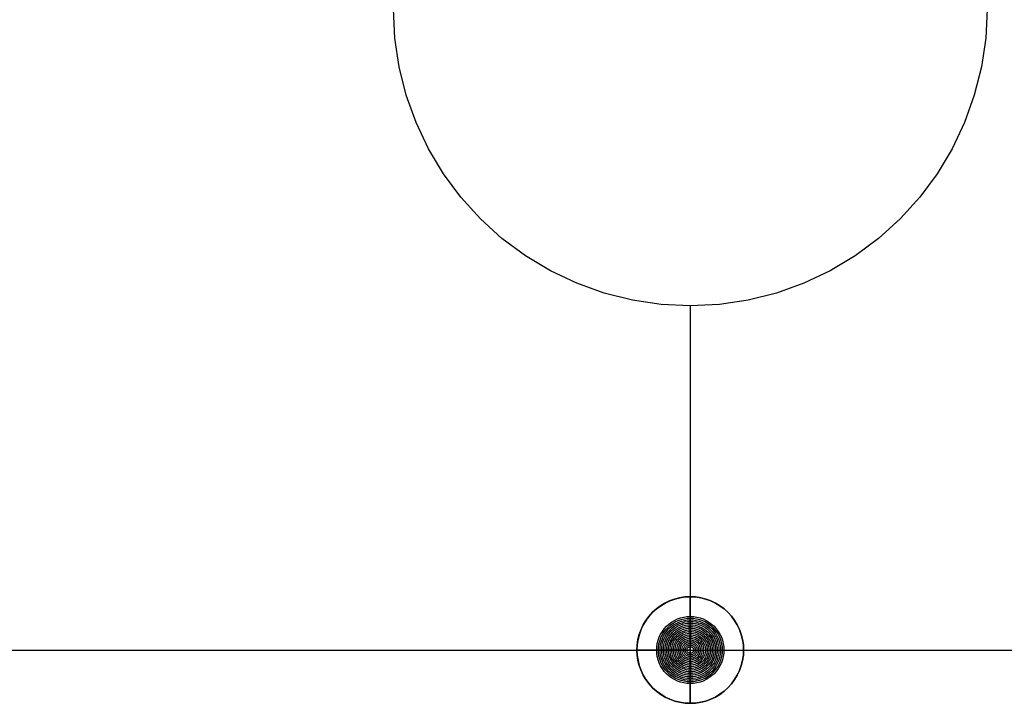
# Model space of a CAD drawing. Extents: x -2121 to 2002, y -2714 to 155.
# Drawn here: x 607 to 673, y -620 to -574 of the extents above; entities that cross this region are included whole.
import ezdxf

# ---------------------------------------------------------------- set-up
doc = ezdxf.new("R2010")
doc.units = 0
doc.header["$LTSCALE"] = 10
doc.layers.add('__', color=7, linetype='CONTINUOUS')

# ---------------------------------------------------------------- blocks, each defined once
blk = doc.blocks.new('____-17')
at = {"layer": '__', "color": 7}
for p, q in [((588.08, -1563.018), (588.08, -1586.146)), ((519.153, -1586.146), (737.91, -1586.146))]:
    blk.add_line(p, q, dxfattribs=at)
at = {"layer": '__', "color": 7, "flags": 128}
blk.add_lwpolyline([(608.017, -1543.081), (607.921, -1545.035), (607.634, -1546.97), (607.159, -1548.868), (606.499, -1550.711), (605.663, -1552.479), (604.657, -1554.157), (603.492, -1555.729), (602.178, -1557.179), (600.728, -1558.493), (599.156, -1559.658), (597.478, -1560.664), (595.709, -1561.501), (593.867, -1562.16), (591.969, -1562.635), (590.034, -1562.922), (588.08, -1563.018), (586.125, -1562.922), (584.19, -1562.635), (582.292, -1562.16), (580.45, -1561.501), (578.681, -1560.664), (577.003, -1559.658), (575.431, -1558.493), (573.982, -1557.179), (572.668, -1555.729), (571.502, -1554.157), (570.496, -1552.479), (569.66, -1550.711), (569.001, -1548.868), (568.525, -1546.97), (568.238, -1545.035), (568.142, -1543.081)], dxfattribs=at)
at = {"layer": '__', "color": 7, "linetype": 'CONTINUOUS', "flags": 128}
for points in [[(588.08, -1582.565), (588.08, -1582.565, 0.414213), (584.499, -1586.146), (588.08, -1586.146)], [(588.08, -1582.565), (588.08, -1586.146), (588.08, -1589.727), (588.08, -1589.727, 0.414214), (591.661, -1586.146), (591.661, -1586.146, 0.414214), (588.08, -1582.565)], [(588.08, -1586.146), (584.499, -1586.146), (584.499, -1586.146, 0.414214), (588.08, -1589.727)]]:
    blk.add_lwpolyline(points, format="xyb", close=True, dxfattribs=at)
at = {"layer": '__', "color": 7, "flags": 128}
for points in [[(591.661, -1586.146), (591.643, -1586.497), (591.592, -1586.844), (591.507, -1587.185), (591.388, -1587.516), (591.238, -1587.834), (591.057, -1588.135), (590.848, -1588.417), (590.612, -1588.678), (590.351, -1588.914), (590.069, -1589.123), (589.768, -1589.304), (589.45, -1589.454), (589.119, -1589.572), (588.778, -1589.658), (588.431, -1589.709), (588.08, -1589.727), (587.729, -1589.709), (587.381, -1589.658), (587.04, -1589.572), (586.709, -1589.454), (586.392, -1589.304), (586.09, -1589.123), (585.808, -1588.914), (585.547, -1588.678), (585.311, -1588.417), (585.102, -1588.135), (584.921, -1587.834), (584.771, -1587.516), (584.653, -1587.185), (584.567, -1586.844), (584.516, -1586.497), (584.499, -1586.146), (584.516, -1585.795), (584.567, -1585.447), (584.653, -1585.106), (584.771, -1584.775), (584.921, -1584.458), (585.102, -1584.156), (585.311, -1583.874), (585.547, -1583.613), (585.808, -1583.377), (586.09, -1583.168), (586.392, -1582.987), (586.709, -1582.837), (587.04, -1582.719), (587.381, -1582.633), (587.729, -1582.582), (588.08, -1582.565), (588.431, -1582.582), (588.778, -1582.633), (589.119, -1582.719), (589.45, -1582.837), (589.768, -1582.987), (590.069, -1583.168), (590.351, -1583.377), (590.612, -1583.613), (590.848, -1583.874), (591.057, -1584.156), (591.238, -1584.458), (591.388, -1584.775), (591.507, -1585.106), (591.592, -1585.447), (591.643, -1585.795)], [(590.338, -1586.146), (590.327, -1586.367), (590.294, -1586.586), (590.24, -1586.801), (590.166, -1587.01), (590.071, -1587.21), (589.957, -1587.4), (589.825, -1587.578), (589.676, -1587.742), (589.512, -1587.891), (589.334, -1588.023), (589.144, -1588.137), (588.944, -1588.232), (588.735, -1588.306), (588.52, -1588.36), (588.301, -1588.393), (588.08, -1588.404), (587.858, -1588.393), (587.639, -1588.36), (587.424, -1588.306), (587.216, -1588.232), (587.015, -1588.137), (586.825, -1588.023), (586.647, -1587.891), (586.483, -1587.742), (586.334, -1587.578), (586.202, -1587.4), (586.088, -1587.21), (585.994, -1587.01), (585.919, -1586.801), (585.865, -1586.586), (585.833, -1586.367), (585.822, -1586.146), (585.833, -1585.924), (585.865, -1585.705), (585.919, -1585.49), (585.994, -1585.282), (586.088, -1585.081), (586.202, -1584.891), (586.334, -1584.713), (586.483, -1584.549), (586.647, -1584.4), (586.825, -1584.268), (587.015, -1584.154), (587.216, -1584.06), (587.424, -1583.985), (587.639, -1583.931), (587.858, -1583.899), (588.08, -1583.888), (588.301, -1583.899), (588.52, -1583.931), (588.735, -1583.985), (588.944, -1584.06), (589.144, -1584.154), (589.334, -1584.268), (589.512, -1584.4), (589.676, -1584.549), (589.825, -1584.713), (589.957, -1584.891), (590.071, -1585.081), (590.166, -1585.282), (590.24, -1585.49), (590.294, -1585.705), (590.327, -1585.924)], [(590.225, -1586.146), (590.214, -1586.356), (590.183, -1586.564), (590.132, -1586.768), (590.061, -1586.966), (589.971, -1587.157), (589.863, -1587.337), (589.738, -1587.506), (589.596, -1587.662), (589.44, -1587.804), (589.271, -1587.929), (589.091, -1588.037), (588.901, -1588.127), (588.702, -1588.198), (588.498, -1588.249), (588.29, -1588.28), (588.08, -1588.291), (587.869, -1588.28), (587.661, -1588.249), (587.457, -1588.198), (587.259, -1588.127), (587.069, -1588.037), (586.888, -1587.929), (586.719, -1587.804), (586.563, -1587.662), (586.422, -1587.506), (586.296, -1587.337), (586.188, -1587.157), (586.098, -1586.966), (586.027, -1586.768), (585.976, -1586.564), (585.945, -1586.356), (585.935, -1586.146), (585.945, -1585.935), (585.976, -1585.727), (586.027, -1585.523), (586.098, -1585.325), (586.188, -1585.134), (586.296, -1584.954), (586.422, -1584.785), (586.563, -1584.629), (586.719, -1584.487), (586.888, -1584.362), (587.069, -1584.254), (587.259, -1584.164), (587.457, -1584.093), (587.661, -1584.042), (587.869, -1584.011), (588.08, -1584.001), (588.29, -1584.011), (588.498, -1584.042), (588.702, -1584.093), (588.901, -1584.164), (589.091, -1584.254), (589.271, -1584.362), (589.44, -1584.487), (589.596, -1584.629), (589.738, -1584.785), (589.863, -1584.954), (589.971, -1585.134), (590.061, -1585.325), (590.132, -1585.523), (590.183, -1585.727), (590.214, -1585.935)], [(590.112, -1586.146), (590.102, -1586.345), (590.073, -1586.542), (590.024, -1586.736), (589.957, -1586.923), (589.872, -1587.104), (589.769, -1587.275), (589.651, -1587.435), (589.517, -1587.583), (589.369, -1587.716), (589.209, -1587.835), (589.038, -1587.938), (588.857, -1588.023), (588.67, -1588.09), (588.476, -1588.139), (588.279, -1588.168), (588.08, -1588.178), (587.88, -1588.168), (587.683, -1588.139), (587.49, -1588.09), (587.302, -1588.023), (587.122, -1587.938), (586.951, -1587.835), (586.791, -1587.716), (586.643, -1587.583), (586.509, -1587.435), (586.39, -1587.275), (586.287, -1587.104), (586.202, -1586.923), (586.135, -1586.736), (586.087, -1586.542), (586.057, -1586.345), (586.048, -1586.146), (586.057, -1585.946), (586.087, -1585.749), (586.135, -1585.556), (586.202, -1585.368), (586.287, -1585.188), (586.39, -1585.017), (586.509, -1584.856), (586.643, -1584.709), (586.791, -1584.575), (586.951, -1584.456), (587.122, -1584.353), (587.302, -1584.268), (587.49, -1584.201), (587.683, -1584.153), (587.88, -1584.123), (588.08, -1584.113), (588.279, -1584.123), (588.476, -1584.153), (588.67, -1584.201), (588.857, -1584.268), (589.038, -1584.353), (589.209, -1584.456), (589.369, -1584.575), (589.517, -1584.709), (589.651, -1584.856), (589.769, -1585.017), (589.872, -1585.188), (589.957, -1585.368), (590.024, -1585.556), (590.073, -1585.749), (590.102, -1585.946)], [(589.999, -1586.146), (589.99, -1586.334), (589.962, -1586.52), (589.916, -1586.703), (589.853, -1586.88), (589.772, -1587.05), (589.675, -1587.212), (589.563, -1587.363), (589.437, -1587.503), (589.297, -1587.629), (589.146, -1587.741), (588.984, -1587.838), (588.814, -1587.919), (588.637, -1587.982), (588.454, -1588.028), (588.268, -1588.056), (588.08, -1588.065), (587.892, -1588.056), (587.705, -1588.028), (587.523, -1587.982), (587.345, -1587.919), (587.175, -1587.838), (587.013, -1587.741), (586.862, -1587.629), (586.723, -1587.503), (586.596, -1587.363), (586.484, -1587.212), (586.387, -1587.05), (586.307, -1586.88), (586.243, -1586.703), (586.197, -1586.52), (586.17, -1586.334), (586.16, -1586.146), (586.17, -1585.957), (586.197, -1585.771), (586.243, -1585.588), (586.307, -1585.411), (586.387, -1585.241), (586.484, -1585.079), (586.596, -1584.928), (586.723, -1584.789), (586.862, -1584.662), (587.013, -1584.55), (587.175, -1584.453), (587.345, -1584.372), (587.523, -1584.309), (587.705, -1584.263), (587.892, -1584.236), (588.08, -1584.226), (588.268, -1584.236), (588.454, -1584.263), (588.637, -1584.309), (588.814, -1584.372), (588.984, -1584.453), (589.146, -1584.55), (589.297, -1584.662), (589.437, -1584.789), (589.563, -1584.928), (589.675, -1585.079), (589.772, -1585.241), (589.853, -1585.411), (589.916, -1585.588), (589.962, -1585.771), (589.99, -1585.957)], [(589.886, -1586.146), (589.877, -1586.323), (589.851, -1586.498), (589.808, -1586.67), (589.749, -1586.837), (589.673, -1586.997), (589.582, -1587.149), (589.476, -1587.292), (589.357, -1587.423), (589.226, -1587.542), (589.083, -1587.648), (588.931, -1587.739), (588.771, -1587.814), (588.604, -1587.874), (588.432, -1587.917), (588.257, -1587.943), (588.08, -1587.952), (587.903, -1587.943), (587.727, -1587.917), (587.555, -1587.874), (587.388, -1587.814), (587.228, -1587.739), (587.076, -1587.648), (586.934, -1587.542), (586.802, -1587.423), (586.683, -1587.292), (586.578, -1587.149), (586.487, -1586.997), (586.411, -1586.837), (586.351, -1586.67), (586.308, -1586.498), (586.282, -1586.323), (586.273, -1586.146), (586.282, -1585.969), (586.308, -1585.793), (586.351, -1585.621), (586.411, -1585.454), (586.487, -1585.294), (586.578, -1585.142), (586.683, -1585), (586.802, -1584.868), (586.934, -1584.749), (587.076, -1584.644), (587.228, -1584.553), (587.388, -1584.477), (587.555, -1584.417), (587.727, -1584.374), (587.903, -1584.348), (588.08, -1584.339), (588.257, -1584.348), (588.432, -1584.374), (588.604, -1584.417), (588.771, -1584.477), (588.931, -1584.553), (589.083, -1584.644), (589.226, -1584.749), (589.357, -1584.868), (589.476, -1585), (589.582, -1585.142), (589.673, -1585.294), (589.749, -1585.454), (589.808, -1585.621), (589.851, -1585.793), (589.877, -1585.969)], [(589.773, -1586.146), (589.765, -1586.312), (589.741, -1586.476), (589.7, -1586.637), (589.644, -1586.794), (589.573, -1586.944), (589.488, -1587.086), (589.389, -1587.22), (589.277, -1587.343), (589.154, -1587.455), (589.02, -1587.554), (588.878, -1587.639), (588.728, -1587.71), (588.571, -1587.766), (588.41, -1587.807), (588.246, -1587.831), (588.08, -1587.839), (587.914, -1587.831), (587.749, -1587.807), (587.588, -1587.766), (587.432, -1587.71), (587.281, -1587.639), (587.139, -1587.554), (587.005, -1587.455), (586.882, -1587.343), (586.771, -1587.22), (586.672, -1587.086), (586.586, -1586.944), (586.515, -1586.794), (586.459, -1586.637), (586.419, -1586.476), (586.394, -1586.312), (586.386, -1586.146), (586.394, -1585.98), (586.419, -1585.815), (586.459, -1585.654), (586.515, -1585.498), (586.586, -1585.347), (586.672, -1585.205), (586.771, -1585.071), (586.882, -1584.948), (587.005, -1584.837), (587.139, -1584.738), (587.281, -1584.652), (587.432, -1584.581), (587.588, -1584.525), (587.749, -1584.485), (587.914, -1584.46), (588.08, -1584.452), (588.246, -1584.46), (588.41, -1584.485), (588.571, -1584.525), (588.728, -1584.581), (588.878, -1584.652), (589.02, -1584.738), (589.154, -1584.837), (589.277, -1584.948), (589.389, -1585.071), (589.488, -1585.205), (589.573, -1585.347), (589.644, -1585.498), (589.7, -1585.654), (589.741, -1585.815), (589.765, -1585.98)], [(589.66, -1586.146), (589.653, -1586.301), (589.63, -1586.454), (589.592, -1586.604), (589.54, -1586.75), (589.474, -1586.891), (589.394, -1587.024), (589.301, -1587.148), (589.197, -1587.263), (589.082, -1587.367), (588.958, -1587.46), (588.825, -1587.54), (588.685, -1587.606), (588.538, -1587.658), (588.388, -1587.696), (588.235, -1587.719), (588.08, -1587.726), (587.925, -1587.719), (587.771, -1587.696), (587.621, -1587.658), (587.475, -1587.606), (587.335, -1587.54), (587.202, -1587.46), (587.077, -1587.367), (586.962, -1587.263), (586.858, -1587.148), (586.765, -1587.024), (586.686, -1586.891), (586.619, -1586.75), (586.567, -1586.604), (586.529, -1586.454), (586.507, -1586.301), (586.499, -1586.146), (586.507, -1585.991), (586.529, -1585.837), (586.567, -1585.687), (586.619, -1585.541), (586.686, -1585.401), (586.765, -1585.268), (586.858, -1585.143), (586.962, -1585.028), (587.077, -1584.924), (587.202, -1584.831), (587.335, -1584.752), (587.475, -1584.685), (587.621, -1584.633), (587.771, -1584.595), (587.925, -1584.573), (588.08, -1584.565), (588.235, -1584.573), (588.388, -1584.595), (588.538, -1584.633), (588.685, -1584.685), (588.825, -1584.752), (588.958, -1584.831), (589.082, -1584.924), (589.197, -1585.028), (589.301, -1585.143), (589.394, -1585.268), (589.474, -1585.401), (589.54, -1585.541), (589.592, -1585.687), (589.63, -1585.837), (589.653, -1585.991)], [(589.547, -1586.146), (589.54, -1586.289), (589.519, -1586.432), (589.484, -1586.572), (589.436, -1586.707), (589.374, -1586.837), (589.3, -1586.961), (589.214, -1587.077), (589.117, -1587.183), (589.011, -1587.28), (588.895, -1587.366), (588.772, -1587.44), (588.641, -1587.502), (588.506, -1587.55), (588.366, -1587.585), (588.224, -1587.606), (588.08, -1587.613), (587.936, -1587.606), (587.793, -1587.585), (587.654, -1587.55), (587.518, -1587.502), (587.388, -1587.44), (587.264, -1587.366), (587.149, -1587.28), (587.042, -1587.183), (586.945, -1587.077), (586.859, -1586.961), (586.785, -1586.837), (586.724, -1586.707), (586.675, -1586.572), (586.64, -1586.432), (586.619, -1586.289), (586.612, -1586.146), (586.619, -1586.002), (586.64, -1585.859), (586.675, -1585.72), (586.724, -1585.584), (586.785, -1585.454), (586.859, -1585.33), (586.945, -1585.215), (587.042, -1585.108), (587.149, -1585.011), (587.264, -1584.925), (587.388, -1584.851), (587.518, -1584.79), (587.654, -1584.741), (587.793, -1584.706), (587.936, -1584.685), (588.08, -1584.678), (588.224, -1584.685), (588.366, -1584.706), (588.506, -1584.741), (588.641, -1584.79), (588.772, -1584.851), (588.895, -1584.925), (589.011, -1585.011), (589.117, -1585.108), (589.214, -1585.215), (589.3, -1585.33), (589.374, -1585.454), (589.436, -1585.584), (589.484, -1585.72), (589.519, -1585.859), (589.54, -1586.002)], [(589.434, -1586.146), (589.428, -1586.278), (589.408, -1586.41), (589.376, -1586.539), (589.331, -1586.664), (589.274, -1586.784), (589.206, -1586.898), (589.127, -1587.005), (589.038, -1587.104), (588.939, -1587.193), (588.832, -1587.272), (588.718, -1587.34), (588.598, -1587.397), (588.473, -1587.442), (588.344, -1587.474), (588.212, -1587.494), (588.08, -1587.5), (587.947, -1587.494), (587.815, -1587.474), (587.686, -1587.442), (587.561, -1587.397), (587.441, -1587.34), (587.327, -1587.272), (587.22, -1587.193), (587.122, -1587.104), (587.032, -1587.005), (586.953, -1586.898), (586.885, -1586.784), (586.828, -1586.664), (586.783, -1586.539), (586.751, -1586.41), (586.731, -1586.278), (586.725, -1586.146), (586.731, -1586.013), (586.751, -1585.881), (586.783, -1585.752), (586.828, -1585.627), (586.885, -1585.507), (586.953, -1585.393), (587.032, -1585.286), (587.122, -1585.188), (587.22, -1585.098), (587.327, -1585.019), (587.441, -1584.951), (587.561, -1584.894), (587.686, -1584.849), (587.815, -1584.817), (587.947, -1584.797), (588.08, -1584.791), (588.212, -1584.797), (588.344, -1584.817), (588.473, -1584.849), (588.598, -1584.894), (588.718, -1584.951), (588.832, -1585.019), (588.939, -1585.098), (589.038, -1585.188), (589.127, -1585.286), (589.206, -1585.393), (589.274, -1585.507), (589.331, -1585.627), (589.376, -1585.752), (589.408, -1585.881), (589.428, -1586.013)], [(589.322, -1586.146), (589.316, -1586.267), (589.298, -1586.388), (589.268, -1586.506), (589.227, -1586.621), (589.175, -1586.731), (589.112, -1586.836), (589.04, -1586.933), (588.958, -1587.024), (588.867, -1587.106), (588.77, -1587.178), (588.665, -1587.241), (588.555, -1587.293), (588.44, -1587.334), (588.322, -1587.364), (588.201, -1587.381), (588.08, -1587.387), (587.958, -1587.381), (587.837, -1587.364), (587.719, -1587.334), (587.604, -1587.293), (587.494, -1587.241), (587.39, -1587.178), (587.292, -1587.106), (587.202, -1587.024), (587.12, -1586.933), (587.047, -1586.836), (586.984, -1586.731), (586.932, -1586.621), (586.891, -1586.506), (586.862, -1586.388), (586.844, -1586.267), (586.838, -1586.146), (586.844, -1586.024), (586.862, -1585.903), (586.891, -1585.785), (586.932, -1585.67), (586.984, -1585.56), (587.047, -1585.456), (587.12, -1585.358), (587.202, -1585.267), (587.292, -1585.186), (587.39, -1585.113), (587.494, -1585.05), (587.604, -1584.998), (587.719, -1584.957), (587.837, -1584.928), (587.958, -1584.91), (588.08, -1584.904), (588.201, -1584.91), (588.322, -1584.928), (588.44, -1584.957), (588.555, -1584.998), (588.665, -1585.05), (588.77, -1585.113), (588.867, -1585.186), (588.958, -1585.267), (589.04, -1585.358), (589.112, -1585.456), (589.175, -1585.56), (589.227, -1585.67), (589.268, -1585.785), (589.298, -1585.903), (589.316, -1586.024)], [(589.209, -1586.146), (589.203, -1586.256), (589.187, -1586.366), (589.16, -1586.473), (589.123, -1586.578), (589.075, -1586.678), (589.018, -1586.773), (588.952, -1586.862), (588.878, -1586.944), (588.796, -1587.018), (588.707, -1587.084), (588.612, -1587.141), (588.512, -1587.189), (588.407, -1587.226), (588.3, -1587.253), (588.19, -1587.269), (588.08, -1587.275), (587.969, -1587.269), (587.859, -1587.253), (587.752, -1587.226), (587.648, -1587.189), (587.547, -1587.141), (587.452, -1587.084), (587.363, -1587.018), (587.281, -1586.944), (587.207, -1586.862), (587.141, -1586.773), (587.084, -1586.678), (587.037, -1586.578), (586.999, -1586.473), (586.972, -1586.366), (586.956, -1586.256), (586.951, -1586.146), (586.956, -1586.035), (586.972, -1585.925), (586.999, -1585.818), (587.037, -1585.714), (587.084, -1585.613), (587.141, -1585.518), (587.207, -1585.429), (587.281, -1585.347), (587.363, -1585.273), (587.452, -1585.207), (587.547, -1585.15), (587.648, -1585.103), (587.752, -1585.065), (587.859, -1585.038), (587.969, -1585.022), (588.08, -1585.017), (588.19, -1585.022), (588.3, -1585.038), (588.407, -1585.065), (588.512, -1585.103), (588.612, -1585.15), (588.707, -1585.207), (588.796, -1585.273), (588.878, -1585.347), (588.952, -1585.429), (589.018, -1585.518), (589.075, -1585.613), (589.123, -1585.714), (589.16, -1585.818), (589.187, -1585.925), (589.203, -1586.035)], [(589.096, -1586.146), (589.091, -1586.245), (589.076, -1586.344), (589.052, -1586.441), (589.018, -1586.534), (588.976, -1586.625), (588.924, -1586.71), (588.865, -1586.79), (588.798, -1586.864), (588.724, -1586.931), (588.644, -1586.99), (588.559, -1587.042), (588.469, -1587.084), (588.375, -1587.118), (588.278, -1587.142), (588.179, -1587.157), (588.08, -1587.162), (587.98, -1587.157), (587.881, -1587.142), (587.785, -1587.118), (587.691, -1587.084), (587.601, -1587.042), (587.515, -1586.99), (587.435, -1586.931), (587.361, -1586.864), (587.294, -1586.79), (587.235, -1586.71), (587.184, -1586.625), (587.141, -1586.534), (587.107, -1586.441), (587.083, -1586.344), (587.068, -1586.245), (587.064, -1586.146), (587.068, -1586.046), (587.083, -1585.947), (587.107, -1585.851), (587.141, -1585.757), (587.184, -1585.667), (587.235, -1585.581), (587.294, -1585.501), (587.361, -1585.427), (587.435, -1585.36), (587.515, -1585.301), (587.601, -1585.25), (587.691, -1585.207), (587.785, -1585.173), (587.881, -1585.149), (587.98, -1585.134), (588.08, -1585.13), (588.179, -1585.134), (588.278, -1585.149), (588.375, -1585.173), (588.469, -1585.207), (588.559, -1585.25), (588.644, -1585.301), (588.724, -1585.36), (588.798, -1585.427), (588.865, -1585.501), (588.924, -1585.581), (588.976, -1585.667), (589.018, -1585.757), (589.052, -1585.851), (589.076, -1585.947), (589.091, -1586.046)], [(588.983, -1586.146), (588.978, -1586.234), (588.965, -1586.322), (588.944, -1586.408), (588.914, -1586.491), (588.876, -1586.571), (588.831, -1586.647), (588.778, -1586.719), (588.718, -1586.784), (588.653, -1586.844), (588.581, -1586.897), (588.505, -1586.942), (588.425, -1586.98), (588.342, -1587.01), (588.256, -1587.031), (588.168, -1587.044), (588.08, -1587.049), (587.991, -1587.044), (587.903, -1587.031), (587.817, -1587.01), (587.734, -1586.98), (587.654, -1586.942), (587.578, -1586.897), (587.507, -1586.844), (587.441, -1586.784), (587.382, -1586.719), (587.329, -1586.647), (587.283, -1586.571), (587.245, -1586.491), (587.215, -1586.408), (587.194, -1586.322), (587.181, -1586.234), (587.177, -1586.146), (587.181, -1586.057), (587.194, -1585.969), (587.215, -1585.883), (587.245, -1585.8), (587.283, -1585.72), (587.329, -1585.644), (587.382, -1585.573), (587.441, -1585.507), (587.507, -1585.447), (587.578, -1585.395), (587.654, -1585.349), (587.734, -1585.311), (587.817, -1585.281), (587.903, -1585.26), (587.991, -1585.247), (588.08, -1585.242), (588.168, -1585.247), (588.256, -1585.26), (588.342, -1585.281), (588.425, -1585.311), (588.505, -1585.349), (588.581, -1585.395), (588.653, -1585.447), (588.718, -1585.507), (588.778, -1585.573), (588.831, -1585.644), (588.876, -1585.72), (588.914, -1585.8), (588.944, -1585.883), (588.965, -1585.969), (588.978, -1586.057)], [(588.87, -1586.146), (588.866, -1586.223), (588.855, -1586.3), (588.836, -1586.375), (588.81, -1586.448), (588.777, -1586.518), (588.737, -1586.585), (588.691, -1586.647), (588.638, -1586.704), (588.581, -1586.756), (588.519, -1586.803), (588.452, -1586.843), (588.382, -1586.876), (588.309, -1586.902), (588.234, -1586.921), (588.157, -1586.932), (588.08, -1586.936), (588.002, -1586.932), (587.925, -1586.921), (587.85, -1586.902), (587.777, -1586.876), (587.707, -1586.843), (587.641, -1586.803), (587.578, -1586.756), (587.521, -1586.704), (587.469, -1586.647), (587.423, -1586.585), (587.383, -1586.518), (587.35, -1586.448), (587.323, -1586.375), (587.305, -1586.3), (587.293, -1586.223), (587.289, -1586.146), (587.293, -1586.068), (587.305, -1585.991), (587.323, -1585.916), (587.35, -1585.843), (587.383, -1585.773), (587.423, -1585.707), (587.469, -1585.644), (587.521, -1585.587), (587.578, -1585.535), (587.641, -1585.489), (587.707, -1585.449), (587.777, -1585.415), (587.85, -1585.389), (587.925, -1585.371), (588.002, -1585.359), (588.08, -1585.355), (588.157, -1585.359), (588.234, -1585.371), (588.309, -1585.389), (588.382, -1585.415), (588.452, -1585.449), (588.519, -1585.489), (588.581, -1585.535), (588.638, -1585.587), (588.691, -1585.644), (588.737, -1585.707), (588.777, -1585.773), (588.81, -1585.843), (588.836, -1585.916), (588.855, -1585.991), (588.866, -1586.068)], [(588.757, -1586.146), (588.754, -1586.212), (588.744, -1586.278), (588.728, -1586.342), (588.705, -1586.405), (588.677, -1586.465), (588.643, -1586.522), (588.603, -1586.575), (588.559, -1586.625), (588.509, -1586.669), (588.456, -1586.709), (588.399, -1586.743), (588.339, -1586.771), (588.276, -1586.794), (588.212, -1586.81), (588.146, -1586.82), (588.08, -1586.823), (588.013, -1586.82), (587.948, -1586.81), (587.883, -1586.794), (587.82, -1586.771), (587.76, -1586.743), (587.703, -1586.709), (587.65, -1586.669), (587.601, -1586.625), (587.556, -1586.575), (587.516, -1586.522), (587.482, -1586.465), (587.454, -1586.405), (587.431, -1586.342), (587.415, -1586.278), (587.406, -1586.212), (587.402, -1586.146), (587.406, -1586.079), (587.415, -1586.013), (587.431, -1585.949), (587.454, -1585.886), (587.482, -1585.826), (587.516, -1585.769), (587.556, -1585.716), (587.601, -1585.667), (587.65, -1585.622), (587.703, -1585.582), (587.76, -1585.548), (587.82, -1585.52), (587.883, -1585.497), (587.948, -1585.481), (588.013, -1585.471), (588.08, -1585.468), (588.146, -1585.471), (588.212, -1585.481), (588.276, -1585.497), (588.339, -1585.52), (588.399, -1585.548), (588.456, -1585.582), (588.509, -1585.622), (588.559, -1585.667), (588.603, -1585.716), (588.643, -1585.769), (588.677, -1585.826), (588.705, -1585.886), (588.728, -1585.949), (588.744, -1586.013), (588.754, -1586.079)], [(588.644, -1586.146), (588.641, -1586.201), (588.633, -1586.256), (588.62, -1586.309), (588.601, -1586.362), (588.577, -1586.412), (588.549, -1586.459), (588.516, -1586.504), (588.479, -1586.545), (588.438, -1586.582), (588.393, -1586.615), (588.346, -1586.643), (588.296, -1586.667), (588.244, -1586.686), (588.19, -1586.699), (588.135, -1586.707), (588.08, -1586.71), (588.024, -1586.707), (587.97, -1586.699), (587.916, -1586.686), (587.864, -1586.667), (587.814, -1586.643), (587.766, -1586.615), (587.722, -1586.582), (587.681, -1586.545), (587.643, -1586.504), (587.61, -1586.459), (587.582, -1586.412), (587.558, -1586.362), (587.539, -1586.309), (587.526, -1586.256), (587.518, -1586.201), (587.515, -1586.146), (587.518, -1586.09), (587.526, -1586.035), (587.539, -1585.982), (587.558, -1585.93), (587.582, -1585.88), (587.61, -1585.832), (587.643, -1585.788), (587.681, -1585.746), (587.722, -1585.709), (587.766, -1585.676), (587.814, -1585.648), (587.864, -1585.624), (587.916, -1585.605), (587.97, -1585.592), (588.024, -1585.584), (588.08, -1585.581), (588.135, -1585.584), (588.19, -1585.592), (588.244, -1585.605), (588.296, -1585.624), (588.346, -1585.648), (588.393, -1585.676), (588.438, -1585.709), (588.479, -1585.746), (588.516, -1585.788), (588.549, -1585.832), (588.577, -1585.88), (588.601, -1585.93), (588.62, -1585.982), (588.633, -1586.035), (588.641, -1586.09)], [(588.531, -1586.146), (588.529, -1586.19), (588.523, -1586.234), (588.512, -1586.277), (588.497, -1586.318), (588.478, -1586.358), (588.455, -1586.396), (588.429, -1586.432), (588.399, -1586.465), (588.366, -1586.495), (588.331, -1586.521), (588.293, -1586.544), (588.252, -1586.563), (588.211, -1586.578), (588.168, -1586.589), (588.124, -1586.595), (588.08, -1586.597), (588.035, -1586.595), (587.992, -1586.589), (587.949, -1586.578), (587.907, -1586.563), (587.867, -1586.544), (587.829, -1586.521), (587.793, -1586.495), (587.76, -1586.465), (587.731, -1586.432), (587.704, -1586.396), (587.681, -1586.358), (587.662, -1586.318), (587.648, -1586.277), (587.637, -1586.234), (587.63, -1586.19), (587.628, -1586.146), (587.63, -1586.101), (587.637, -1586.058), (587.648, -1586.015), (587.662, -1585.973), (587.681, -1585.933), (587.704, -1585.895), (587.731, -1585.859), (587.76, -1585.826), (587.793, -1585.797), (587.829, -1585.77), (587.867, -1585.747), (587.907, -1585.728), (587.949, -1585.713), (587.992, -1585.703), (588.035, -1585.696), (588.08, -1585.694), (588.124, -1585.696), (588.168, -1585.703), (588.211, -1585.713), (588.252, -1585.728), (588.293, -1585.747), (588.331, -1585.77), (588.366, -1585.797), (588.399, -1585.826), (588.429, -1585.859), (588.455, -1585.895), (588.478, -1585.933), (588.497, -1585.973), (588.512, -1586.015), (588.523, -1586.058), (588.529, -1586.101)], [(588.418, -1586.146), (588.417, -1586.179), (588.412, -1586.212), (588.404, -1586.244), (588.393, -1586.275), (588.378, -1586.305), (588.361, -1586.334), (588.341, -1586.36), (588.319, -1586.385), (588.295, -1586.407), (588.268, -1586.427), (588.239, -1586.444), (588.209, -1586.459), (588.178, -1586.47), (588.146, -1586.478), (588.113, -1586.483), (588.08, -1586.484), (588.046, -1586.483), (588.014, -1586.478), (587.981, -1586.47), (587.95, -1586.459), (587.92, -1586.444), (587.892, -1586.427), (587.865, -1586.407), (587.84, -1586.385), (587.818, -1586.36), (587.798, -1586.334), (587.781, -1586.305), (587.767, -1586.275), (587.756, -1586.244), (587.747, -1586.212), (587.743, -1586.179), (587.741, -1586.146), (587.743, -1586.112), (587.747, -1586.08), (587.756, -1586.047), (587.767, -1586.016), (587.781, -1585.986), (587.798, -1585.957), (587.818, -1585.931), (587.84, -1585.906), (587.865, -1585.884), (587.892, -1585.864), (587.92, -1585.847), (587.95, -1585.833), (587.981, -1585.822), (588.014, -1585.813), (588.046, -1585.809), (588.08, -1585.807), (588.113, -1585.809), (588.146, -1585.813), (588.178, -1585.822), (588.209, -1585.833), (588.239, -1585.847), (588.268, -1585.864), (588.295, -1585.884), (588.319, -1585.906), (588.341, -1585.931), (588.361, -1585.957), (588.378, -1585.986), (588.393, -1586.016), (588.404, -1586.047), (588.412, -1586.08), (588.417, -1586.112)], [(588.305, -1586.146), (588.304, -1586.168), (588.301, -1586.19), (588.296, -1586.211), (588.288, -1586.232), (588.279, -1586.252), (588.267, -1586.271), (588.254, -1586.289), (588.239, -1586.305), (588.223, -1586.32), (588.205, -1586.333), (588.186, -1586.345), (588.166, -1586.354), (588.145, -1586.362), (588.124, -1586.367), (588.102, -1586.37), (588.08, -1586.371), (588.058, -1586.37), (588.036, -1586.367), (588.014, -1586.362), (587.993, -1586.354), (587.973, -1586.345), (587.954, -1586.333), (587.936, -1586.32), (587.92, -1586.305), (587.905, -1586.289), (587.892, -1586.271), (587.881, -1586.252), (587.871, -1586.232), (587.864, -1586.211), (587.858, -1586.19), (587.855, -1586.168), (587.854, -1586.146), (587.855, -1586.123), (587.858, -1586.102), (587.864, -1586.08), (587.871, -1586.059), (587.881, -1586.039), (587.892, -1586.02), (587.905, -1586.002), (587.92, -1585.986), (587.936, -1585.971), (587.954, -1585.958), (587.973, -1585.946), (587.993, -1585.937), (588.014, -1585.93), (588.036, -1585.924), (588.058, -1585.921), (588.08, -1585.92), (588.102, -1585.921), (588.124, -1585.924), (588.145, -1585.93), (588.166, -1585.937), (588.186, -1585.946), (588.205, -1585.958), (588.223, -1585.971), (588.239, -1585.986), (588.254, -1586.002), (588.267, -1586.02), (588.279, -1586.039), (588.288, -1586.059), (588.296, -1586.08), (588.301, -1586.102), (588.304, -1586.123)]]:
    blk.add_lwpolyline(points, close=True, dxfattribs=at)
blk = doc.blocks.new('__77010101_HS-S901VL_2D')
at = {"layer": '__', "color": 7}
blk.add_blockref('____-17', (0, 0), dxfattribs=at)

msp = doc.modelspace()

# ---------------------------------------------------------------- block references
at = {"layer": '__', "color": 1}
msp.add_blockref('__77010101_HS-S901VL_2D', (63.575, 969.586), dxfattribs=at)

doc.saveas('drawing.dxf')
